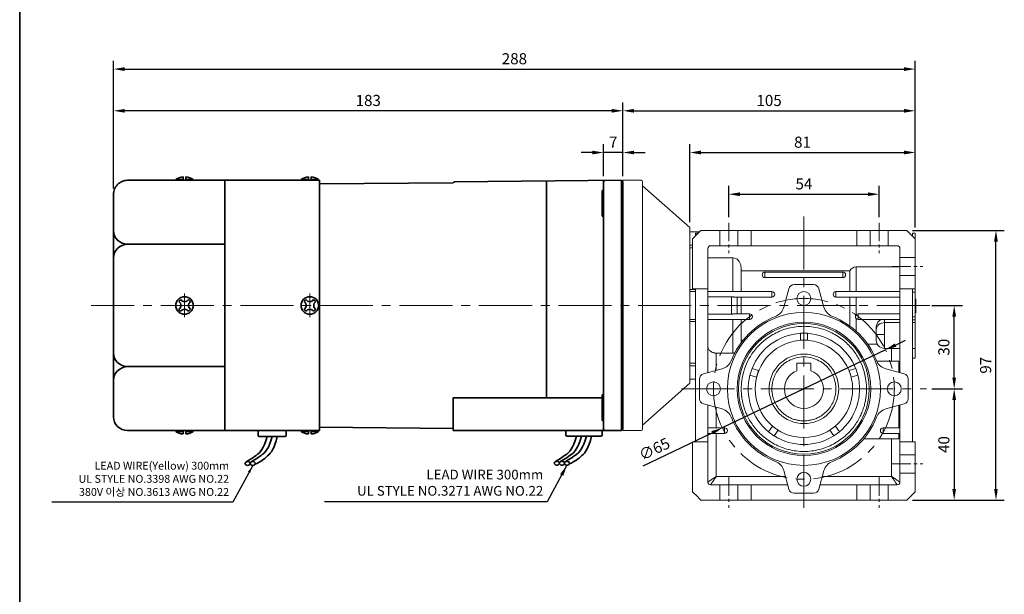
# Model space of a CAD drawing. Units: millimetres. Extents: x 808 to 1794, y -1898 to 432.
# Drawn here: x 808 to 1162, y -952 to -745 of the extents above; entities that cross this region are included whole.
import ezdxf

# ---------------------------------------------------------------- set-up
doc = ezdxf.new("R2010")
doc.units = ezdxf.units.MM
doc.linetypes.add('CENTER2', pattern=[28.575, 19.05, -3.175, 3.175, -3.175])
for name, color, linetype, lineweight in [('DKM2_OUTLINE', 3, 'Continuous', 35), ('DKM3_CENTER', 1, 'CENTER2', 18), ('DKM5_DIM_LINE', 1, 'Continuous', 18), ('DKM7_TEXT', 2, 'Continuous', 18)]:
    doc.layers.add(name, color=color, linetype=linetype, lineweight=lineweight)
doc.styles.get("Standard").update_dxf_attribs({"font": 'romans.shx', "bigfont": 'whgtxt.shx'})
doc.dimstyles.new('DKM-A2', dxfattribs={"dimtxt": 4, "dimasz": 4, "dimexe": 3, "dimexo": 2, "dimgap": 1.2, "dimtad": 1, "dimdsep": 46, "dimtxsty": 'Standard', "dimcen": 0, "dimclrd": 1, "dimclre": 1, "dimclrt": 2, "dimazin": 2, "dimtfac": 1, "dimtmove": 0, "dimatfit": 3, "dimfxl": 1.25, "dimarcsym": 0})
doc.dimstyles.new('DKM-A3', dxfattribs={"dimtxt": 2.83, "dimasz": 2.83, "dimexe": 2.12, "dimexo": 1.42, "dimgap": 1.2, "dimtad": 1, "dimdsep": 46, "dimtxsty": 'Standard', "dimcen": 0, "dimclrd": 1, "dimclre": 1, "dimclrt": 2, "dimazin": 2, "dimtfac": 1, "dimtmove": 0, "dimatfit": 3, "dimfxl": 1.25, "dimarcsym": 0})

# ---------------------------------------------------------------- blocks, each defined once
blk = doc.blocks.new('*D224')
at = {"layer": 'Defpoints', "color": 0, "transparency": 16777216}
for p in [(1017.85, -793.26), (1017.85, -803.81), (1024.85, -803.81)]:
    blk.add_point(p, dxfattribs=at)
at = {"layer": 'DKM5_DIM_LINE', "color": 1, "lineweight": -2, "transparency": 16777216}
for p, q in [((1017.85, -801.81), (1017.85, -790.26)), ((1024.85, -801.81), (1024.85, -790.26)), ((1013.85, -793.26), (1009.85, -793.26)), ((1024.85, -793.26), (1017.85, -793.26)), ((1028.85, -793.26), (1032.85, -793.26))]:
    blk.add_line(p, q, dxfattribs=at)
at = {"layer": 'DKM5_DIM_LINE', "color": 1, "transparency": 16777216}
for points in [[(1013.85, -792.59), (1013.85, -793.93), (1017.85, -793.26)], [(1028.85, -792.59), (1028.85, -793.93), (1024.85, -793.26)]]:
    blk.add_solid(points, dxfattribs=at)
at = {"layer": 'DKM5_DIM_LINE', "color": 2, "transparency": 16777216, "insert": (1021.35, -790.06), "char_height": 4, "attachment_point": 5}
blk.add_mtext('7', dxfattribs=at)
blk = doc.blocks.new('*D225')
at = {"layer": 'Defpoints', "color": 0, "transparency": 16777216}
for p in [(841.85, -778.26), (1024.85, -803.81), (841.85, -808.26)]:
    blk.add_point(p, dxfattribs=at)
at = {"layer": 'DKM5_DIM_LINE', "color": 1, "lineweight": -2, "transparency": 16777216}
for p, q in [((841.85, -806.26), (841.85, -775.26)), ((1024.85, -801.81), (1024.85, -775.26)), ((1020.85, -778.26), (845.85, -778.26))]:
    blk.add_line(p, q, dxfattribs=at)
at = {"layer": 'DKM5_DIM_LINE', "color": 1, "transparency": 16777216}
for points in [[(845.85, -777.59), (845.85, -778.93), (841.85, -778.26)], [(1020.85, -777.59), (1020.85, -778.93), (1024.85, -778.26)]]:
    blk.add_solid(points, dxfattribs=at)
at = {"layer": 'DKM5_DIM_LINE', "color": 2, "transparency": 16777216, "insert": (933.35, -775.06), "char_height": 4, "attachment_point": 5}
blk.add_mtext('183', dxfattribs=at)
blk = doc.blocks.new('*D223')
at = {"layer": 'Defpoints', "color": 0, "transparency": 16777216}
for p in [(1129.85, -763.26), (841.85, -808.26), (1129.85, -822.26)]:
    blk.add_point(p, dxfattribs=at)
at = {"layer": 'DKM5_DIM_LINE', "color": 1, "lineweight": -2, "transparency": 16777216}
for p, q in [((841.85, -806.26), (841.85, -760.26)), ((1129.85, -820.26), (1129.85, -760.26)), ((845.85, -763.26), (1125.85, -763.26))]:
    blk.add_line(p, q, dxfattribs=at)
at = {"layer": 'DKM5_DIM_LINE', "color": 1, "transparency": 16777216}
for points in [[(845.85, -762.59), (845.85, -763.93), (841.85, -763.26)], [(1125.85, -762.59), (1125.85, -763.93), (1129.85, -763.26)]]:
    blk.add_solid(points, dxfattribs=at)
at = {"layer": 'DKM5_DIM_LINE', "color": 2, "transparency": 16777216, "insert": (985.85, -760.06), "char_height": 4, "attachment_point": 5}
blk.add_mtext('288', dxfattribs=at)
blk = doc.blocks.new('ARHAE 5JAE5J')
at = {"layer": 'DKM2_OUTLINE', "linetype": 'Continuous', "lineweight": 15}
for p, q in [((1041.37, 654.97), (1041.37, 564.97)), ((1041.37, 654.97), (1047.87, 654.97)), ((1048.37, 654.47), (1048.37, 565.47)), ((1065.37, 637.97), (1048.37, 652.97)), ((1065.37, 609.97), (1065.37, 637.97)), ((1069.37, 636.97), (1066.37, 633.97)), ((1076.12, 636.97), (1069.37, 636.97)), ((1076.12, 631.47), (1076.12, 636.97)), ((1082.62, 636.97), (1076.12, 636.97)), ((1082.62, 631.47), (1082.62, 636.97)), ((1087.37, 636.97), (1082.62, 636.97)), ((1087.37, 631.47), (1087.37, 636.97)), ((1125.37, 636.97), (1087.37, 636.97)), ((1125.37, 636.97), (1125.37, 631.47)), ((1130.12, 636.97), (1125.37, 636.97)), ((1130.12, 636.97), (1130.12, 631.47)), ((1136.62, 636.97), (1130.12, 636.97)), ((1143.37, 636.97), (1136.62, 636.97)), ((1136.62, 636.97), (1136.62, 631.47)), ((1146.37, 633.97), (1143.37, 636.97)), ((1068.87, 636.47), (1065.37, 636.47)), ((1066.37, 633.97), (1066.37, 615.97)), ((1067.37, 635.97), (1068.37, 635.97)), ((1067.37, 634.97), (1067.37, 635.97)), ((1146.37, 635.97), (1145.37, 635.97)), ((1145.37, 634.97), (1145.37, 635.97)), ((1146.37, 633.97), (1146.37, 635.97)), ((1146.37, 627.22), (1146.37, 633.97)), ((1066.37, 631.62), (1065.37, 631.62)), ((1065.37, 630.69), (1066.37, 630.69)), ((1071.87, 615.97), (1071.87, 630.47)), ((1076.12, 631.47), (1072.87, 631.47)), ((1082.62, 631.47), (1076.12, 631.47)), ((1087.37, 631.47), (1082.62, 631.47)), ((1125.37, 631.47), (1087.37, 631.47)), ((1130.12, 631.47), (1125.37, 631.47)), ((1136.62, 631.47), (1130.12, 631.47)), ((1136.62, 631.47), (1139.87, 631.47)), ((1140.87, 630.47), (1140.87, 627.22)), ((1080.87, 627.09), (1071.87, 627.09)), ((1080.87, 627.09), (1080.87, 614.97)), ((1140.87, 627.22), (1146.37, 627.22)), ((1140.87, 627.22), (1140.87, 620.72)), ((1146.37, 620.72), (1146.37, 627.22)), ((1125.1, 614.97), (1125.1, 623.83)), ((1140.87, 623.83), (1125.1, 623.83)), ((1122.87, 622.42), (1083.87, 622.42)), ((1092.37, 620.97), (1092.37, 621.97)), ((1092.37, 621.97), (1120.37, 621.97)), ((1092.37, 619.97), (1092.37, 620.97)), ((1120.37, 619.97), (1092.37, 619.97)), ((1120.37, 621.97), (1120.37, 620.97)), ((1120.37, 619.97), (1120.37, 620.97)), ((1122.87, 622.42), (1122.87, 614.97)), ((1140.87, 620.72), (1146.37, 620.72)), ((1140.87, 620.72), (1140.87, 615.97)), ((1146.37, 615.97), (1146.37, 620.72)), ((1067.37, 615.7), (1065.37, 615.7)), ((1066.37, 615.97), (1071.87, 615.97)), ((1067.37, 615.97), (1067.37, 560.97)), ((1071.87, 615.97), (1071.87, 585.79)), ((1100.96, 616), (1099.15, 609.37)), ((1109.84, 617.47), (1102.89, 617.47)), ((1113.59, 609.37), (1111.77, 616)), ((1140.87, 615.97), (1146.37, 615.97)), ((1140.87, 585.79), (1140.87, 615.97)), ((1145.37, 560.97), (1145.37, 615.97)), ((1146.37, 614.72), (1146.37, 615.97)), ((1065.37, 614.97), (1067.37, 614.97)), ((1071.87, 614.97), (1094.87, 614.97)), ((1071.87, 613.06), (1080.37, 613.06)), ((1080.37, 613.06), (1080.37, 609.97)), ((1094.87, 612.97), (1081.55, 612.97)), ((1094.87, 614.97), (1094.87, 613.97)), ((1094.87, 613.97), (1094.87, 612.97)), ((1117.87, 613.97), (1117.87, 614.97)), ((1117.87, 614.97), (1140.87, 614.97)), ((1117.87, 612.97), (1117.87, 613.97)), ((1140.87, 612.97), (1117.87, 612.97)), ((1122.87, 612.97), (1122.87, 609.97)), ((1125.1, 609.97), (1125.1, 612.97)), ((1145.37, 614.72), (1146.37, 614.72)), ((1146.37, 605.84), (1146.37, 614.72)), ((1146.37, 612.26), (1146.57, 612.26)), ((1146.57, 612.26), (1146.57, 607.26)), ((1065.37, 581.97), (1065.37, 609.97)), ((1080.37, 609.97), (1080.37, 606.87)), ((1122.87, 609.97), (1122.87, 602.59)), ((1125.1, 606.61), (1125.1, 609.97)), ((1067.37, 604.97), (1065.37, 604.97)), ((1080.37, 606.87), (1071.87, 606.87)), ((1086.87, 604.97), (1071.87, 604.97)), ((1080.87, 604.97), (1080.87, 592.84)), ((1081.55, 606.97), (1086.87, 606.97)), ((1086.87, 606.97), (1086.87, 605.97)), ((1086.87, 605.97), (1086.87, 604.97)), ((1125.1, 600.78), (1125.1, 605.32)), ((1125.87, 605.97), (1125.87, 606.97)), ((1125.87, 606.97), (1140.87, 606.97)), ((1125.87, 604.97), (1125.87, 605.97)), ((1140.87, 604.97), (1125.87, 604.97)), ((1135.37, 604.97), (1135.37, 603.8)), ((1146.37, 605.84), (1145.37, 605.84)), ((1146.57, 607.26), (1146.37, 607.26)), ((1146.37, 604.76), (1146.37, 605.84)), ((1065.37, 604.24), (1067.37, 604.24)), ((1132.37, 601.2), (1132.37, 602.25)), ((1135.37, 599.47), (1135.37, 603.8)), ((1135.37, 603.8), (1140.87, 603.8)), ((1146.37, 604.76), (1145.37, 604.76)), ((1145.37, 603.8), (1146.37, 603.8)), ((1146.37, 603.8), (1146.37, 604.76)), ((1146.37, 594.47), (1146.37, 603.8)), ((1067.37, 599.91), (1067.37, 562.47)), ((1105.12, 599.97), (1107.62, 599.97)), ((1105.12, 599.93), (1105.12, 599.97)), ((1105.12, 597.47), (1105.12, 599.93)), ((1107.62, 599.97), (1107.62, 599.93)), ((1107.62, 599.93), (1107.62, 597.47)), ((1132.37, 599.47), (1135.37, 599.47)), ((1135.37, 594.47), (1135.37, 599.47)), ((1084.55, 597.52), (1083.87, 597.52)), ((1106.37, 597.47), (1105.12, 597.47)), ((1107.62, 597.47), (1106.37, 597.47)), ((1129.25, 596.11), (1132.73, 596.11)), ((1135.37, 594.47), (1140.87, 594.47)), ((1137.87, 594.47), (1137.87, 589.97)), ((1145.37, 594.47), (1146.37, 594.47)), ((1146.37, 590.97), (1146.37, 594.47)), ((1080.87, 592.84), (1074.87, 592.84)), ((1074.87, 586.61), (1074.87, 592.84)), ((1145.37, 590.97), (1146.37, 590.97)), ((1067.37, 589.25), (1065.37, 589.25)), ((1065.37, 588.31), (1067.37, 588.31)), ((1076.97, 587.19), (1070.34, 585.37)), ((1086.96, 584.96), (1087.73, 587.34)), ((1087.73, 587.34), (1087.77, 587.33)), ((1087.77, 587.33), (1090.11, 586.57)), ((1103.87, 589.27), (1108.87, 589.27)), ((1103.87, 586.51), (1103.87, 589.27)), ((1108.87, 589.27), (1108.87, 586.51)), ((1122.62, 586.57), (1124.97, 587.33)), ((1124.97, 587.33), (1125, 587.34)), ((1125, 587.34), (1125.78, 584.96)), ((1132.53, 589.97), (1140.47, 589.97)), ((1135.77, 587.19), (1142.4, 585.37)), ((1140.47, 589.97), (1140.47, 585.9)), ((1087, 584.95), (1086.96, 584.96)), ((1089.34, 584.19), (1087, 584.95)), ((1089.72, 585.38), (1089.34, 584.19)), ((1090.11, 586.57), (1089.72, 585.38)), ((1123.01, 585.38), (1122.62, 586.57)), ((1123.4, 584.19), (1123.01, 585.38)), ((1125.74, 584.95), (1123.4, 584.19)), ((1125.78, 584.96), (1125.74, 584.95)), ((1048.37, 566.97), (1065.37, 581.97)), ((1065.37, 583.47), (1067.37, 583.47)), ((1068.87, 583.44), (1068.87, 576.49)), ((1143.87, 583.44), (1143.87, 576.49)), ((1070.34, 574.57), (1076.97, 572.75)), ((1071.87, 574.15), (1071.87, 560.97)), ((1074.87, 565.97), (1074.87, 573.32)), ((1135.77, 572.75), (1142.4, 574.57)), ((1140.47, 574.04), (1140.47, 565.97)), ((1140.87, 560.97), (1140.87, 574.15)), ((1071.87, 565.97), (1077.87, 565.97)), ((1077.87, 565.97), (1077.87, 564.97)), ((1093.62, 564.56), (1095.07, 566.55)), ((1095.07, 566.55), (1096.08, 565.81)), ((1116.65, 565.81), (1117.67, 566.55)), ((1117.67, 566.55), (1119.11, 564.56)), ((1134.87, 564.97), (1134.87, 565.97)), ((1134.87, 565.97), (1140.87, 565.97)), ((1047.87, 564.97), (1041.37, 564.97)), ((1077.87, 563.97), (1071.87, 563.97)), ((1074.87, 548.47), (1074.87, 563.97)), ((1077.87, 564.97), (1077.87, 563.97)), ((1093.6, 564.52), (1093.62, 564.56)), ((1095.62, 563.05), (1093.6, 564.52)), ((1095.65, 563.09), (1095.62, 563.05)), ((1097.09, 565.08), (1095.65, 563.09)), ((1096.08, 565.81), (1097.09, 565.08)), ((1115.64, 565.08), (1116.65, 565.81)), ((1117.09, 563.09), (1115.64, 565.08)), ((1117.11, 563.05), (1117.09, 563.09)), ((1119.13, 564.52), (1117.11, 563.05)), ((1119.11, 564.56), (1119.13, 564.52)), ((1134.87, 563.97), (1134.87, 564.97)), ((1140.87, 563.97), (1134.87, 563.97)), ((1140.47, 563.97), (1140.47, 561.97)), ((1071.87, 560.97), (1066.37, 560.97)), ((1066.37, 560.97), (1066.37, 542.97)), ((1071.87, 546.47), (1071.87, 560.97)), ((1127.82, 561.97), (1140.47, 561.97)), ((1137.87, 561.97), (1137.87, 548.47)), ((1146.37, 560.97), (1140.87, 560.97)), ((1140.87, 556.22), (1140.87, 560.97)), ((1146.37, 556.22), (1146.37, 560.97)), ((1140.87, 556.22), (1146.37, 556.22)), ((1140.87, 549.72), (1140.87, 556.22)), ((1146.37, 549.72), (1146.37, 556.22)), ((1099.72, 548.47), (1074.87, 548.47)), ((1099.15, 550.57), (1100.96, 543.94)), ((1111.77, 543.94), (1113.59, 550.57)), ((1137.87, 548.47), (1113.01, 548.47)), ((1140.87, 546.47), (1140.87, 549.72)), ((1140.87, 549.72), (1146.37, 549.72)), ((1146.37, 542.97), (1146.37, 549.72)), ((1076.12, 545.47), (1072.87, 545.47)), ((1076.12, 539.97), (1076.12, 545.47)), ((1082.62, 545.47), (1082.62, 539.97)), ((1082.62, 545.47), (1087.37, 545.47)), ((1087.37, 539.97), (1087.37, 545.47)), ((1087.37, 545.47), (1100.55, 545.47)), ((1112.19, 545.47), (1125.37, 545.47)), ((1125.37, 545.47), (1125.37, 539.97)), ((1125.37, 545.47), (1130.12, 545.47)), ((1130.12, 545.47), (1130.12, 539.97)), ((1139.87, 545.47), (1136.62, 545.47)), ((1136.62, 545.47), (1136.62, 539.97)), ((1102.89, 542.47), (1109.84, 542.47)), ((1143.37, 539.97), (1146.37, 542.97)), ((1069.37, 539.97), (1076.12, 539.97)), ((1082.62, 539.97), (1087.37, 539.97)), ((1087.37, 539.97), (1125.37, 539.97)), ((1125.37, 539.97), (1130.12, 539.97)), ((1136.62, 539.97), (1143.37, 539.97))]:
    blk.add_line(p, q, dxfattribs=at)
at = {"layer": 'DKM2_OUTLINE', "linetype": 'Continuous', "lineweight": 15, "flags": 128}
blk.add_lwpolyline([(1083.87, 623.13), (1083.66, 624.63), (1083.11, 625.82), (1082.38, 626.58), (1081.6, 626.98), (1080.87, 627.09)], dxfattribs=at)
at = {"layer": 'DKM2_OUTLINE', "linetype": 'Continuous', "lineweight": 15}
for centre, radius in [((1106.37, 612.47), 2.5), ((1106.37, 579.97), 27.5), ((1106.37, 579.97), 24), ((1106.37, 579.97), 23.5), ((1106.37, 579.97), 17.5), ((1106.37, 579.97), 12.5), ((1073.87, 579.97), 2.5), ((1138.87, 579.97), 2.5), ((1106.37, 547.47), 2.5)]:
    blk.add_circle(centre, radius, dxfattribs=at)
for centre, radius, start, end in [((1047.87, 654.47), 0.5, 360, 90), ((1072.87, 630.47), 1, 90, 180), ((1139.87, 630.47), 1, 360, 90), ((1125.22, 621.16), 2.67, 92.4709, 151.8695), ((1092.37, 620.97), 1, 90, 270), ((1120.37, 620.97), 1, 270, 90), ((1102.89, 615.47), 2, 90, 164.6658), ((1109.84, 615.47), 2, 15.3342, 90), ((1094.87, 613.97), 1, 270, 90), ((1117.87, 613.97), 1, 90, 270), ((1094.33, 610.69), 5, 291.403, 344.6658), ((1118.41, 610.69), 5, 195.3342, 248.597), ((1106.37, 579.97), 28, 111.403, 158.597), ((1086.87, 605.97), 1, 270, 90), ((1106.37, 579.97), 28, 21.403, 68.597), ((1125.87, 605.97), 1, 90, 270), ((1135.32, 602.17), 2.95, 108.4163, 178.3186), ((1135.18, 600.98), 2.82, 86.1887, 175.5981), ((1106.37, 579.97), 20, 93.5833, 158.4167), ((1106.37, 579.97), 20, 21.5833, 86.4167), ((1135.51, 597.64), 3.18, 171.9236, 267.3604), ((1075.64, 592.01), 5, 285.3342, 338.597), ((1137.09, 592.01), 5, 201.403, 254.6658), ((1070.87, 583.44), 2, 105.3342, 180), ((1106.37, 579.97), 20, 165.5833, 230.4167), ((1106.37, 579.97), 7, 110.9248, 69.0752), ((1106.37, 579.97), 20, 309.5833, 14.4167), ((1141.87, 583.44), 2, 0, 74.6658), ((1070.87, 576.49), 2, 180, 254.6658), ((1141.87, 576.49), 2, 285.3342, 0), ((1075.64, 567.93), 5, 21.403, 74.6658), ((1106.37, 579.97), 28, 201.403, 248.597), ((1106.37, 579.97), 28, 291.403, 338.597), ((1137.09, 567.93), 5, 105.3342, 158.597), ((1077.87, 564.97), 1, 270, 90), ((1134.87, 564.97), 1, 90, 270), ((1047.87, 565.47), 0.5, 270, 360), ((1106.37, 579.97), 20, 237.5833, 302.4167), ((1094.33, 549.25), 5, 15.3342, 68.597), ((1118.41, 549.25), 5, 111.403, 164.6658), ((1139.87, 546.47), 1, 270, 0), ((1102.89, 544.47), 2, 195.3342, 270), ((1109.84, 544.47), 2, 270, 344.6658)]:
    blk.add_arc(centre, radius, start, end, dxfattribs=at)
for points, knots in [([(1083.87, 614.97), (1083.87, 616.48), (1083.87, 617.97), (1083.87, 620.74), (1083.87, 622.02), (1083.87, 623.13)], [0, 0, 0, 0, 0.5, 0.5, 1, 1, 1, 1]), ([(1081.55, 612.97), (1081.53, 612.97), (1081.48, 612.97), (1081.39, 612.98), (1081.29, 612.99), (1081.16, 613.01), (1081, 613.03), (1080.81, 613.05), (1080.6, 613.06), (1080.45, 613.06), (1080.37, 613.06)], [0, 0, 0, 0, 0.078935, 0.162699, 0.251532, 0.370308, 0.501426, 0.649124, 0.816297, 1, 1, 1, 1]), ([(1082.37, 609.97), (1082.37, 610.32), (1082.37, 610.7), (1082.37, 611.44), (1082.37, 611.8), (1082.37, 612.38), (1082.37, 612.61), (1082.37, 612.9), (1082.37, 612.97), (1082.37, 612.97)], [0, 0, 0, 0, 0.25, 0.25, 0.5, 0.5, 0.75, 0.75, 1, 1, 1, 1]), ([(1083.87, 606.97), (1083.87, 607.96), (1083.87, 608.96), (1083.87, 610.98), (1083.87, 611.98), (1083.87, 612.97)], [0, 0, 0, 0, 0.5, 0.5, 1, 1, 1, 1]), ([(1080.37, 609.97), (1080.6, 609.97), (1080.86, 609.97), (1081.35, 609.97), (1081.59, 609.97), (1081.98, 609.97), (1082.13, 609.97), (1082.32, 609.97), (1082.37, 609.97), (1082.37, 609.97)], [0, 0, 0, 0, 0.25, 0.25, 0.5, 0.5, 0.75, 0.75, 1, 1, 1, 1]), ([(1082.37, 606.97), (1082.37, 606.97), (1082.37, 607.03), (1082.37, 607.33), (1082.37, 607.56), (1082.37, 608.14), (1082.37, 608.5), (1082.37, 609.24), (1082.37, 609.62), (1082.37, 609.97)], [0, 0, 0, 0, 0.25, 0.25, 0.5, 0.5, 0.75, 0.75, 1, 1, 1, 1]), ([(1122.87, 609.97), (1123.14, 609.97), (1123.49, 609.97), (1124.27, 609.97), (1124.7, 609.97), (1125.1, 609.97)], [0, 0, 0, 0, 0.5, 0.5, 1, 1, 1, 1]), ([(1080.37, 606.87), (1080.42, 606.87), (1080.51, 606.88), (1080.65, 606.88), (1080.78, 606.89), (1080.89, 606.9), (1081.02, 606.92), (1081.16, 606.93), (1081.3, 606.95), (1081.44, 606.97), (1081.52, 606.97), (1081.55, 606.97)], [0, 0, 0, 0, 0.112422, 0.219343, 0.320014, 0.413794, 0.500153, 0.631538, 0.750539, 0.880752, 1, 1, 1, 1]), ([(1083.87, 596.81), (1083.87, 597.92), (1083.87, 599.2), (1083.87, 601.97), (1083.87, 603.46), (1083.87, 604.97)], [0, 0, 0, 0, 0.5, 0.5, 1, 1, 1, 1]), ([(1083.87, 579.97), (1083.87, 580.91), (1083.93, 581.9), (1084.21, 584.01), (1084.43, 585.12), (1085.1, 587.42), (1085.55, 588.62), (1086.73, 591.04), (1087.47, 592.27), (1089.27, 594.67), (1090.33, 595.84), (1092.81, 598), (1094.22, 598.99), (1097.34, 600.65), (1099.04, 601.32), (1102.62, 602.23), (1104.49, 602.47), (1108.24, 602.47), (1110.12, 602.23), (1113.7, 601.32), (1115.4, 600.65), (1118.51, 598.99), (1119.92, 598), (1122.4, 595.84), (1123.47, 594.67), (1125.27, 592.27), (1126, 591.04), (1127.18, 588.62), (1127.63, 587.42), (1128.3, 585.12), (1128.53, 584.01), (1128.81, 581.9), (1128.87, 580.91), (1128.87, 579.97)], [0, 0, 0, 0, 0.0625, 0.0625, 0.125, 0.125, 0.1875, 0.1875, 0.25, 0.25, 0.3125, 0.3125, 0.375, 0.375, 0.4375, 0.4375, 0.5, 0.5, 0.5625, 0.5625, 0.625, 0.625, 0.6875, 0.6875, 0.75, 0.75, 0.8125, 0.8125, 0.875, 0.875, 0.9375, 0.9375, 1, 1, 1, 1]), ([(1132.37, 601.2), (1132.37, 601.12), (1132.37, 601.01), (1132.37, 600.77), (1132.37, 600.62), (1132.37, 600.31), (1132.37, 600.15), (1132.37, 599.81), (1132.37, 599.64), (1132.37, 599.47)], [0, 0, 0, 0, 0.25, 0.25, 0.5, 0.5, 0.75, 0.75, 1, 1, 1, 1]), ([(1132.37, 599.47), (1132.37, 599.32), (1132.37, 598.99), (1132.37, 598.52), (1132.37, 598.2), (1132.37, 598.09), (1132.37, 598.09)], [0, 0, 0, 0, 0.302337, 0.637749, 0.999506, 1, 1, 1, 1]), ([(1132.37, 598.09), (1132.37, 597.96), (1132.37, 597.71), (1132.37, 597.5), (1132.37, 597.45), (1132.37, 597.53), (1132.37, 597.67), (1132.37, 597.74)], [0, 0, 0, 0, 0.214623, 0.429529, 0.636003, 0.827441, 1, 1, 1, 1]), ([(1074.87, 592.84), (1074.82, 592.85), (1074.71, 592.85), (1074.56, 592.86), (1074.41, 592.87), (1074.26, 592.89), (1074.11, 592.92), (1073.96, 592.95), (1073.81, 592.99), (1073.67, 593.04), (1073.38, 593.14), (1072.97, 593.35), (1072.55, 593.71), (1072.23, 594.13), (1072.04, 594.54), (1071.93, 594.91), (1071.88, 595.25), (1071.87, 595.49), (1071.87, 595.61)], [0, 0, 0, 0, 0.0273628, 0.054761, 0.0822356, 0.1098278, 0.1375779, 0.1655256, 0.1937098, 0.2221686, 0.2509386, 0.3719106, 0.5013859, 0.6210932, 0.751279, 0.8286155, 0.9114972, 1, 1, 1, 1]), ([(1080.87, 592.84), (1080.91, 592.85), (1081.01, 592.85), (1081.14, 592.86), (1081.28, 592.88), (1081.42, 592.91), (1081.51, 592.93), (1081.56, 592.95)], [0, 0, 0, 0, 0.198292, 0.397474, 0.597514, 0.798371, 1, 1, 1, 1]), ([(1094.87, 579.97), (1094.87, 580.45), (1094.9, 580.96), (1095.04, 582.03), (1095.16, 582.6), (1095.5, 583.78), (1095.73, 584.39), (1096.33, 585.63), (1096.71, 586.26), (1097.63, 587.48), (1098.17, 588.08), (1099.44, 589.19), (1100.16, 589.69), (1101.75, 590.54), (1102.62, 590.88), (1104.45, 591.35), (1105.41, 591.47), (1107.33, 591.47), (1108.28, 591.35), (1110.11, 590.88), (1110.98, 590.54), (1112.58, 589.69), (1113.3, 589.19), (1114.56, 588.08), (1115.11, 587.48), (1116.03, 586.26), (1116.4, 585.63), (1117.01, 584.39), (1117.24, 583.78), (1117.58, 582.6), (1117.69, 582.03), (1117.84, 580.96), (1117.87, 580.45), (1117.87, 579.97)], [0, 0, 0, 0, 0.0625, 0.0625, 0.125, 0.125, 0.1875, 0.1875, 0.25, 0.25, 0.3125, 0.3125, 0.375, 0.375, 0.4375, 0.4375, 0.5, 0.5, 0.5625, 0.5625, 0.625, 0.625, 0.6875, 0.6875, 0.75, 0.75, 0.8125, 0.8125, 0.875, 0.875, 0.9375, 0.9375, 1, 1, 1, 1]), ([(1083.87, 579.97), (1083.87, 579.83), (1083.87, 579.54), (1083.88, 579.11), (1083.9, 578.69), (1083.93, 578.26), (1083.97, 577.83), (1084.01, 577.41), (1084.12, 576.56), (1084.33, 575.31), (1084.76, 573.59), (1085.35, 571.85), (1086.14, 570.05), (1087.13, 568.24), (1088.36, 566.42), (1089.84, 564.64), (1091.57, 562.96), (1093.55, 561.42), (1095.78, 560.06), (1098.22, 558.94), (1100.83, 558.1), (1103.57, 557.59), (1106.37, 557.41), (1109.17, 557.59), (1111.91, 558.1), (1114.52, 558.94), (1116.96, 560.06), (1119.18, 561.42), (1121.17, 562.96), (1122.9, 564.64), (1124.38, 566.42), (1125.61, 568.24), (1126.59, 570.05), (1127.38, 571.85), (1127.97, 573.59), (1128.4, 575.31), (1128.64, 576.67), (1128.76, 577.73), (1128.82, 578.47), (1128.86, 579.22), (1128.87, 579.72), (1128.87, 579.97)], [0, 0, 0, 0, 0.006063, 0.01212, 0.018174, 0.024226, 0.030279, 0.036335, 0.042397, 0.066376, 0.090362, 0.117387, 0.14442, 0.17384, 0.204872, 0.23749, 0.271637, 0.307212, 0.344072, 0.382028, 0.42085, 0.460272, 0.500001, 0.539729, 0.579151, 0.617973, 0.65593, 0.692789, 0.728364, 0.762511, 0.79513, 0.826161, 0.855581, 0.882607, 0.909639, 0.933618, 0.957605, 0.968205, 0.978797, 0.989391, 1, 1, 1, 1]), ([(1094.87, 579.97), (1094.87, 579.87), (1094.87, 579.66), (1094.88, 579.36), (1094.9, 579.05), (1094.93, 578.75), (1094.99, 578.26), (1095.11, 577.59), (1095.33, 576.71), (1095.63, 575.82), (1096.18, 574.56), (1097.15, 572.96), (1098.49, 571.52), (1099.82, 570.49), (1100.96, 569.79), (1102.2, 569.22), (1103.54, 568.79), (1104.94, 568.53), (1106.37, 568.44), (1107.8, 568.53), (1109.2, 568.79), (1110.53, 569.22), (1111.78, 569.79), (1112.92, 570.49), (1114.24, 571.52), (1115.58, 572.96), (1116.56, 574.56), (1117.11, 575.82), (1117.41, 576.71), (1117.63, 577.59), (1117.76, 578.32), (1117.83, 578.95), (1117.86, 579.46), (1117.87, 579.8), (1117.87, 579.97)], [0, 0, 0, 0, 0.00849, 0.01697, 0.025446, 0.033924, 0.04241, 0.066393, 0.090391, 0.117421, 0.144466, 0.204869, 0.271564, 0.30715, 0.344022, 0.38199, 0.420825, 0.46026, 0.500001, 0.539743, 0.579177, 0.618012, 0.65598, 0.692852, 0.728438, 0.795133, 0.855536, 0.882567, 0.909612, 0.933595, 0.957593, 0.971724, 0.98585, 1, 1, 1, 1]), ([(1071.87, 546.47), (1071.87, 546.47), (1071.87, 546.47), (1071.88, 546.48), (1071.9, 546.49), (1071.92, 546.51), (1071.96, 546.53), (1072, 546.55), (1072.04, 546.59), (1072.15, 546.66), (1072.36, 546.8), (1072.73, 547.04), (1073.19, 547.35), (1073.62, 547.63), (1073.99, 547.89), (1074.26, 548.06), (1074.56, 548.26), (1074.75, 548.39), (1074.87, 548.47)], [0, 0, 0, 0, 0.028029, 0.056181, 0.084484, 0.112967, 0.14166, 0.170589, 0.199781, 0.229264, 0.345319, 0.470878, 0.591941, 0.729592, 0.792887, 0.864012, 0.920617, 1, 1, 1, 1]), ([(1074.87, 548.47), (1074.83, 548.41), (1074.75, 548.29), (1074.64, 548.13), (1074.56, 548), (1074.43, 547.82), (1074.28, 547.59), (1074.03, 547.22), (1073.75, 546.79), (1073.44, 546.33), (1073.2, 545.96), (1073.04, 545.73), (1072.95, 545.59), (1072.9, 545.52), (1072.87, 545.48), (1072.87, 545.47), (1072.87, 545.47)], [0, 0, 0, 0, 0.042551, 0.079406, 0.110565, 0.136027, 0.20715, 0.270456, 0.408109, 0.529187, 0.654748, 0.770816, 0.82947, 0.887071, 0.943837, 1, 1, 1, 1]), ([(1137.87, 548.47), (1137.93, 548.43), (1138.04, 548.35), (1138.2, 548.25), (1138.34, 548.16), (1138.52, 548.04), (1138.74, 547.89), (1139.12, 547.63), (1139.55, 547.35), (1140, 547.04), (1140.37, 546.8), (1140.61, 546.64), (1140.74, 546.55), (1140.81, 546.5), (1140.86, 546.47), (1140.86, 546.47), (1140.87, 546.47)], [0, 0, 0, 0, 0.042551, 0.079406, 0.110565, 0.136027, 0.20715, 0.270456, 0.408109, 0.529187, 0.654748, 0.770816, 0.82947, 0.887071, 0.943837, 1, 1, 1, 1]), ([(1139.87, 545.47), (1139.87, 545.47), (1139.87, 545.47), (1139.86, 545.48), (1139.85, 545.5), (1139.83, 545.53), (1139.81, 545.56), (1139.78, 545.6), (1139.75, 545.64), (1139.68, 545.75), (1139.54, 545.96), (1139.29, 546.33), (1138.99, 546.79), (1138.7, 547.22), (1138.45, 547.59), (1138.27, 547.86), (1138.07, 548.16), (1137.94, 548.35), (1137.87, 548.47)], [0, 0, 0, 0, 0.02803, 0.056181, 0.084484, 0.112968, 0.14166, 0.170589, 0.199782, 0.229264, 0.345318, 0.470878, 0.59194, 0.729592, 0.792887, 0.864012, 0.920617, 1, 1, 1, 1]), ([(1071.87, 546.47), (1071.87, 546.21), (1071.98, 545.95), (1072.35, 545.58), (1072.61, 545.47), (1072.87, 545.47)], [0, 0, 0, 0, 0.5, 0.5, 1, 1, 1, 1]), ([(1076.12, 545.47), (1076.12, 545.47), (1076.12, 545.47), (1076.13, 545.47), (1076.15, 545.47), (1076.19, 545.47), (1076.25, 545.47), (1076.4, 545.47), (1076.65, 545.47), (1077.05, 545.47), (1077.55, 545.47), (1078.12, 545.47), (1078.73, 545.47), (1079.37, 545.47), (1080.01, 545.47), (1080.62, 545.47), (1081.18, 545.47), (1081.68, 545.47), (1082.09, 545.47), (1082.34, 545.47), (1082.48, 545.47), (1082.56, 545.47), (1082.61, 545.47), (1082.61, 545.47), (1082.62, 545.47)], [0, 0, 0, 0, 0.015672, 0.031301, 0.046922, 0.062574, 0.093825, 0.12513, 0.18761, 0.25009, 0.312569, 0.375049, 0.437529, 0.500009, 0.562489, 0.624969, 0.687449, 0.749929, 0.812409, 0.874889, 0.90614, 0.937444, 0.968682, 1, 1, 1, 1]), ([(1130.12, 545.47), (1130.12, 545.47), (1130.12, 545.47), (1130.13, 545.47), (1130.15, 545.47), (1130.19, 545.47), (1130.25, 545.47), (1130.4, 545.47), (1130.65, 545.47), (1131.05, 545.47), (1131.55, 545.47), (1132.12, 545.47), (1132.73, 545.47), (1133.37, 545.47), (1134.01, 545.47), (1134.62, 545.47), (1135.18, 545.47), (1135.68, 545.47), (1136.09, 545.47), (1136.34, 545.47), (1136.48, 545.47), (1136.56, 545.47), (1136.61, 545.47), (1136.61, 545.47), (1136.62, 545.47)], [0, 0, 0, 0, 0.015672, 0.031301, 0.046922, 0.062574, 0.093825, 0.12513, 0.18761, 0.25009, 0.312569, 0.375049, 0.437529, 0.500009, 0.562489, 0.624969, 0.687449, 0.749929, 0.812409, 0.874889, 0.90614, 0.937444, 0.968682, 1, 1, 1, 1]), ([(1076.12, 539.97), (1076.12, 539.97), (1076.2, 539.97), (1076.53, 539.97), (1076.77, 539.97), (1077.37, 539.97), (1077.73, 539.97), (1078.52, 539.97), (1078.94, 539.97), (1079.79, 539.97), (1080.22, 539.97), (1081, 539.97), (1081.36, 539.97), (1081.97, 539.97), (1082.21, 539.97), (1082.53, 539.97), (1082.62, 539.97), (1082.62, 539.97)], [0, 0, 0, 0, 0.125, 0.125, 0.25, 0.25, 0.375, 0.375, 0.5, 0.5, 0.625, 0.625, 0.75, 0.75, 0.875, 0.875, 1, 1, 1, 1]), ([(1130.12, 539.97), (1130.12, 539.97), (1130.2, 539.97), (1130.53, 539.97), (1130.77, 539.97), (1131.37, 539.97), (1131.73, 539.97), (1132.52, 539.97), (1132.94, 539.97), (1133.79, 539.97), (1134.22, 539.97), (1135, 539.97), (1135.36, 539.97), (1135.97, 539.97), (1136.21, 539.97), (1136.53, 539.97), (1136.62, 539.97), (1136.62, 539.97)], [0, 0, 0, 0, 0.125, 0.125, 0.25, 0.25, 0.375, 0.375, 0.5, 0.5, 0.625, 0.625, 0.75, 0.75, 0.875, 0.875, 1, 1, 1, 1])]:
    blk.add_open_spline(points, degree=3, knots=knots, dxfattribs=at)
for points in [[(1083.87, 596.63), (1083.87, 596.69), (1083.87, 596.75), (1083.87, 596.81)], [(1066.37, 542.97), (1067.37, 541.97), (1068.37, 540.97), (1069.37, 539.97)]]:
    blk.add_open_spline(points, degree=3, dxfattribs=at)
blk = doc.blocks.new('*D232')
at = {"layer": 'Defpoints', "color": 0, "transparency": 16777216}
for p in [(1129.85, -778.26), (1024.85, -803.26), (1129.85, -822.26)]:
    blk.add_point(p, dxfattribs=at)
at = {"layer": 'DKM5_DIM_LINE', "color": 1, "lineweight": -2, "transparency": 16777216}
for p, q in [((1024.85, -801.26), (1024.85, -775.26)), ((1129.85, -820.26), (1129.85, -775.26)), ((1028.85, -778.26), (1125.85, -778.26))]:
    blk.add_line(p, q, dxfattribs=at)
at = {"layer": 'DKM5_DIM_LINE', "color": 1, "transparency": 16777216}
for points in [[(1028.85, -777.59), (1028.85, -778.93), (1024.85, -778.26)], [(1125.85, -777.59), (1125.85, -778.93), (1129.85, -778.26)]]:
    blk.add_solid(points, dxfattribs=at)
at = {"layer": 'DKM5_DIM_LINE', "color": 2, "transparency": 16777216, "insert": (1077.35, -775.06), "char_height": 4, "attachment_point": 5}
blk.add_mtext('105', dxfattribs=at)
blk = doc.blocks.new('*D233')
at = {"layer": 'Defpoints', "color": 0, "transparency": 16777216}
for p in [(1116.85, -808.26), (1062.85, -818.51), (1116.85, -818.51)]:
    blk.add_point(p, dxfattribs=at)
at = {"layer": 'DKM5_DIM_LINE', "color": 1, "lineweight": -2, "transparency": 16777216}
for p, q in [((1062.85, -816.51), (1062.85, -805.26)), ((1116.85, -816.51), (1116.85, -805.26)), ((1066.85, -808.26), (1112.85, -808.26))]:
    blk.add_line(p, q, dxfattribs=at)
at = {"layer": 'DKM5_DIM_LINE', "color": 1, "transparency": 16777216}
for points in [[(1066.85, -807.59), (1066.85, -808.93), (1062.85, -808.26)], [(1112.85, -807.59), (1112.85, -808.93), (1116.85, -808.26)]]:
    blk.add_solid(points, dxfattribs=at)
at = {"layer": 'DKM5_DIM_LINE', "color": 2, "transparency": 16777216, "insert": (1089.85, -805.06), "char_height": 4, "attachment_point": 5}
blk.add_mtext('54', dxfattribs=at)
blk = doc.blocks.new('*D234')
at = {"layer": 'Defpoints', "color": 0, "transparency": 16777216}
for p in [(1129.85, -793.26), (1048.85, -820.26), (1129.85, -822.26)]:
    blk.add_point(p, dxfattribs=at)
at = {"layer": 'DKM5_DIM_LINE', "color": 1, "lineweight": -2, "transparency": 16777216}
for p, q in [((1048.85, -818.26), (1048.85, -790.26)), ((1129.85, -820.26), (1129.85, -790.26)), ((1052.85, -793.26), (1125.85, -793.26))]:
    blk.add_line(p, q, dxfattribs=at)
at = {"layer": 'DKM5_DIM_LINE', "color": 1, "transparency": 16777216}
for points in [[(1052.85, -792.59), (1052.85, -793.93), (1048.85, -793.26)], [(1125.85, -792.59), (1125.85, -793.93), (1129.85, -793.26)]]:
    blk.add_solid(points, dxfattribs=at)
at = {"layer": 'DKM5_DIM_LINE', "color": 2, "transparency": 16777216, "insert": (1089.35, -790.06), "char_height": 4, "attachment_point": 5}
blk.add_mtext('81', dxfattribs=at)
blk = doc.blocks.new('*D235')
at = {"layer": 'Defpoints', "color": 0, "transparency": 16777216}
for p in [(1133.85, -848.26), (1143.85, -848.26), (1133.85, -878.26)]:
    blk.add_point(p, dxfattribs=at)
at = {"layer": 'DKM5_DIM_LINE', "color": 1, "lineweight": -2, "transparency": 16777216}
for p, q in [((1135.85, -848.26), (1146.85, -848.26)), ((1143.85, -874.26), (1143.85, -852.26)), ((1135.85, -878.26), (1146.85, -878.26))]:
    blk.add_line(p, q, dxfattribs=at)
at = {"layer": 'DKM5_DIM_LINE', "color": 1, "transparency": 16777216}
for points in [[(1143.18, -852.26), (1144.51, -852.26), (1143.85, -848.26)], [(1143.18, -874.26), (1144.51, -874.26), (1143.85, -878.26)]]:
    blk.add_solid(points, dxfattribs=at)
at = {"layer": 'DKM5_DIM_LINE', "color": 2, "transparency": 16777216, "insert": (1140.65, -863.26), "char_height": 4, "attachment_point": 5, "rotation": 90}
blk.add_mtext('30', dxfattribs=at)
blk = doc.blocks.new('*D236')
at = {"layer": 'Defpoints', "color": 0, "transparency": 16777216}
for p in [(1126.85, -821.26), (1158.85, -821.26), (1126.85, -918.26)]:
    blk.add_point(p, dxfattribs=at)
at = {"layer": 'DKM5_DIM_LINE', "color": 1, "lineweight": -2, "transparency": 16777216}
for p, q in [((1128.85, -821.26), (1161.85, -821.26)), ((1158.85, -914.26), (1158.85, -825.26)), ((1128.85, -918.26), (1161.85, -918.26))]:
    blk.add_line(p, q, dxfattribs=at)
at = {"layer": 'DKM5_DIM_LINE', "color": 1, "transparency": 16777216}
for points in [[(1158.18, -825.26), (1159.51, -825.26), (1158.85, -821.26)], [(1158.18, -914.26), (1159.51, -914.26), (1158.85, -918.26)]]:
    blk.add_solid(points, dxfattribs=at)
at = {"layer": 'DKM5_DIM_LINE', "color": 2, "transparency": 16777216, "insert": (1155.65, -869.76), "char_height": 4, "attachment_point": 5, "rotation": 90}
blk.add_mtext('97', dxfattribs=at)
blk = doc.blocks.new('*D230')
at = {"layer": 'Defpoints', "color": 0, "transparency": 16777216}
for p in [(1133.85, -878.26), (1126.85, -918.26), (1143.85, -918.26)]:
    blk.add_point(p, dxfattribs=at)
at = {"layer": 'DKM5_DIM_LINE', "color": 1, "lineweight": -2, "transparency": 16777216}
for p, q in [((1135.85, -878.26), (1146.85, -878.26)), ((1143.85, -882.26), (1143.85, -914.26)), ((1128.85, -918.26), (1146.85, -918.26))]:
    blk.add_line(p, q, dxfattribs=at)
at = {"layer": 'DKM5_DIM_LINE', "color": 1, "transparency": 16777216}
for points in [[(1143.18, -882.26), (1144.51, -882.26), (1143.85, -878.26)], [(1143.18, -914.26), (1144.51, -914.26), (1143.85, -918.26)]]:
    blk.add_solid(points, dxfattribs=at)
at = {"layer": 'DKM5_DIM_LINE', "color": 2, "transparency": 16777216, "insert": (1140.65, -898.26), "char_height": 4, "attachment_point": 5, "rotation": 90}
blk.add_mtext('40', dxfattribs=at)
blk = doc.blocks.new('*D231')
at = {"layer": 'Defpoints', "color": 0, "transparency": 16777216}
for p in [(1119.16, -864.21), (1060.54, -892.3)]:
    blk.add_point(p, dxfattribs=at)
at = {"layer": 'DKM5_DIM_LINE', "color": 1, "lineweight": -2, "transparency": 16777216}
for p, q in [((1122.76, -862.49), (1126.37, -860.76)), ((1119.16, -864.21), (1060.54, -892.3)), ((1032.1, -905.93), (1056.93, -894.03))]:
    blk.add_line(p, q, dxfattribs=at)
at = {"layer": 'DKM5_DIM_LINE', "color": 1, "transparency": 16777216}
for points in [[(1122.48, -861.88), (1123.05, -863.09), (1119.16, -864.21)], [(1056.64, -893.43), (1057.22, -894.63), (1060.54, -892.3)]]:
    blk.add_solid(points, dxfattribs=at)
at = {"layer": 'DKM5_DIM_LINE', "color": 2, "transparency": 16777216, "insert": (1036.35, -900.35), "char_height": 4, "attachment_point": 5, "rotation": 25.6044}
blk.add_mtext('∅65', dxfattribs=at)

msp = doc.modelspace()

# ---------------------------------------------------------------- linework, layer by layer
at = {"layer": 'DKM2_OUTLINE'}
for p, q in [((808.122, 96.467), (808.122, -1898.131)), ((866.848, -802.059), (866.848, -803.259)), ((867.848, -803.259), (867.848, -802.059)), ((911.848, -802.059), (911.848, -803.259)), ((912.848, -803.259), (912.848, -802.059)), ((881.848, -803.259), (846.848, -803.259)), ((864.198, -803.259), (864.198, -802.959)), ((866.848, -802.959), (864.198, -802.959)), ((870.498, -802.959), (867.848, -802.959)), ((870.498, -802.959), (870.498, -803.259)), ((915.848, -803.259), (880.448, -803.259)), ((881.848, -826.464), (881.848, -803.259)), ((909.198, -803.259), (909.198, -802.959)), ((911.848, -802.959), (909.198, -802.959)), ((915.498, -802.959), (912.848, -802.959)), ((915.498, -802.959), (915.498, -803.259)), ((915.848, -848.259), (915.848, -803.259)), ((915.848, -804.491), (963.876, -804.117)), ((964.343, -803.782), (1024.348, -803.259)), ((997.35, -803.494), (997.35, -881.442)), ((1017.848, -803.811), (1017.848, -885.259)), ((1017.848, -811.259), (1017.848, -803.811)), ((1024.348, -803.259), (1024.348, -803.759)), ((1024.617, -803.766), (1024.348, -803.759)), ((1024.348, -803.759), (1024.348, -893.259)), ((1024.848, -803.808), (1024.848, -804.959)), ((1024.848, -891.559), (1024.848, -804.959)), ((841.848, -808.259), (841.848, -888.259)), ((1017.348, -807.239), (1017.348, -815.739)), ((1017.848, -819.296), (1017.848, -811.259)), ((881.848, -826.259), (846.848, -826.259)), ((881.848, -870.053), (881.848, -826.464)), ((915.848, -848.259), (915.848, -893.259)), ((881.848, -893.259), (881.848, -870.053)), ((881.848, -870.259), (846.848, -870.259)), ((963.848, -893.259), (963.848, -881.442)), ((1017.348, -881.442), (963.848, -881.442)), ((1017.348, -889.278), (1017.348, -880.778)), ((1017.848, -885.259), (1017.848, -892.706)), ((881.848, -893.259), (846.848, -893.259)), ((864.198, -893.259), (864.198, -893.559)), ((866.848, -893.559), (864.198, -893.559)), ((866.848, -894.459), (866.848, -893.259)), ((867.848, -893.259), (867.848, -894.459)), ((870.498, -893.559), (867.848, -893.559)), ((870.498, -893.559), (870.498, -893.259)), ((915.848, -893.259), (880.448, -893.259)), ((893.848, -893.259), (893.848, -895.059)), ((893.848, -893.259), (903.848, -893.259)), ((903.848, -895.059), (903.848, -893.259)), ((909.198, -893.259), (909.198, -893.559)), ((911.848, -893.559), (909.198, -893.559)), ((911.848, -894.459), (911.848, -893.259)), ((912.848, -893.259), (912.848, -894.459)), ((915.498, -893.559), (912.848, -893.559)), ((915.498, -893.559), (915.498, -893.259)), ((963.848, -892.461), (915.848, -892.009)), ((1024.348, -893.259), (963.848, -893.259)), ((1004.348, -893.259), (1017.348, -893.259)), ((1004.348, -894.759), (1004.348, -893.259)), ((1017.348, -894.759), (1017.348, -893.259)), ((1024.348, -892.759), (1024.617, -892.752)), ((1024.848, -891.559), (1024.848, -892.709)), ((894.148, -895.359), (903.548, -895.359)), ((901.579, -895.359), (896.116, -895.359)), ((1004.848, -895.259), (1016.848, -895.259)), ((1013.579, -895.259), (1008.116, -895.259))]:
    msp.add_line(p, q, dxfattribs=at)
for points in [[(897.027, -895.359), (896.569, -896.924), (896.102, -898.208), (895.626, -899.251), (895.137, -900.09), (894.634, -900.766), (894.115, -901.317), (893.577, -901.782), (893.021, -902.201), (892.444, -902.606), (891.854, -903.001), (891.261, -903.387), (890.672, -903.761), (890.098, -904.122), (889.547, -904.47), (889.316, -904.617)], [(898.848, -895.359), (898.39, -896.924), (897.923, -898.208), (897.447, -899.251), (896.958, -900.09), (896.455, -900.766), (895.935, -901.317), (895.398, -901.782), (894.842, -902.201), (894.265, -902.606), (893.675, -903.001), (893.082, -903.387), (892.493, -903.761), (891.919, -904.122), (891.368, -904.47), (891.137, -904.617)], [(900.669, -895.359), (900.223, -896.928), (899.792, -898.223), (899.37, -899.282), (898.952, -900.143), (898.531, -900.844), (898.103, -901.423), (897.662, -901.918), (897.202, -902.367), (896.718, -902.802), (896.199, -903.23), (895.637, -903.656), (895.021, -904.079), (894.343, -904.503), (893.591, -904.929), (892.756, -905.359), (892.632, -905.418)], [(1008.116, -895.259), (1007.658, -896.824), (1007.192, -898.108), (1006.715, -899.151), (1006.226, -899.99), (1005.723, -900.666), (1005.204, -901.217), (1004.667, -901.682), (1004.11, -902.101), (1003.533, -902.506), (1002.944, -902.901), (1002.35, -903.287), (1001.762, -903.661), (1001.188, -904.022), (1000.636, -904.37), (1000.406, -904.517)], [(1009.937, -895.259), (1009.479, -896.824), (1009.013, -898.108), (1008.536, -899.151), (1008.047, -899.99), (1007.544, -900.666), (1007.025, -901.217), (1006.488, -901.682), (1005.931, -902.101), (1005.354, -902.506), (1004.765, -902.901), (1004.171, -903.287), (1003.583, -903.661), (1003.009, -904.022), (1002.457, -904.37), (1002.227, -904.517)], [(1011.758, -895.259), (1011.3, -896.824), (1010.834, -898.108), (1010.357, -899.151), (1009.868, -899.99), (1009.365, -900.666), (1008.846, -901.217), (1008.309, -901.682), (1007.752, -902.101), (1007.175, -902.506), (1006.586, -902.901), (1005.992, -903.287), (1005.404, -903.661), (1004.83, -904.022), (1004.278, -904.37), (1004.048, -904.517)], [(1013.579, -895.259), (1013.134, -896.828), (1012.703, -898.123), (1012.281, -899.182), (1011.862, -900.043), (1011.442, -900.744), (1011.014, -901.323), (1010.572, -901.818), (1010.113, -902.267), (1009.628, -902.702), (1009.11, -903.13), (1008.548, -903.556), (1007.932, -903.979), (1007.253, -904.403), (1006.501, -904.829), (1005.666, -905.259), (1005.543, -905.318)]]:
    msp.add_lwpolyline(points, dxfattribs=at)
for centre, radius, start, end in [((867.278, -807.678), 5.636, 94.38303, 123.13427), ((867.417, -807.678), 5.636, 56.86573, 85.61697), ((912.278, -807.678), 5.636, 94.38303, 123.13427), ((912.417, -807.678), 5.636, 56.86573, 85.61697), ((964.347, -804.282), 0.5, 90.5, 160.63882), ((1018.348, -803.811), 0.5, 90.5, 180), ((1024.598, -804.516), 0.75, 70.52878, 88.5), ((1017.848, -807.239), 0.5, 90, 180), ((1017.848, -815.739), 0.5, 180, 270), ((846.848, -821.259), 5, 180, 270), ((846.848, -831.259), 5, 90, 180), ((867.348, -848.259), 3.15, 0, 180), ((912.348, -848.259), 3.15, 0, 180), ((867.348, -848.259), 3.15, 180, 0), ((867.348, -848.259), 2.5, 123.4625, 146.53705), ((864.385, -848.259), 1.667, 359.99985, 55.80191), ((864.385, -848.259), 1.667, 304.19809, 0.00015), ((867.348, -845.236), 1.667, 214.19783, 325.80183), ((867.348, -848.259), 2.5, 33.46318, 56.53652), ((870.43, -848.259), 1.667, 124.1977, 180), ((870.43, -848.259), 1.667, 180, 235.8023), ((912.348, -848.259), 3.15, 180, 0), ((912.348, -848.259), 2.5, 123.4625, 146.53705), ((909.385, -848.259), 1.667, 359.99985, 55.80191), ((909.385, -848.259), 1.667, 304.19809, 0.00015), ((912.348, -845.236), 1.667, 214.19783, 325.80183), ((912.348, -848.259), 2.5, 33.46318, 56.53652), ((915.43, -848.259), 1.667, 124.1977, 180), ((915.43, -848.259), 1.667, 180, 235.8023), ((867.348, -848.259), 2.5, 213.46295, 236.5375), ((867.348, -851.281), 1.667, 34.19817, 145.80217), ((867.348, -848.259), 2.5, 303.46348, 326.53682), ((912.348, -848.259), 2.5, 213.46295, 236.5375), ((912.348, -851.281), 1.667, 34.19817, 145.80217), ((912.348, -848.259), 2.5, 303.46348, 326.53682), ((846.848, -865.259), 5, 180, 270), ((846.848, -875.259), 5, 90, 180), ((1017.848, -880.778), 0.5, 90, 180), ((846.848, -888.259), 5, 180, 270), ((1017.848, -889.278), 0.5, 180, 270), ((867.278, -888.839), 5.636, 236.86573, 265.61697), ((867.417, -888.839), 5.636, 274.38303, 303.13427), ((912.278, -888.839), 5.636, 236.86573, 265.61697), ((912.417, -888.839), 5.636, 274.38303, 303.13427), ((1004.848, -894.759), 0.5, 180, 270), ((1016.848, -894.759), 0.5, 270, 360), ((1018.45, -892.664), 0.604, 184.01529, 259.78635), ((1024.598, -892.002), 0.75, 271.5, 289.47122), ((894.148, -895.059), 0.3, 180, 270), ((903.548, -895.059), 0.3, 270, 360)]:
    msp.add_arc(centre, radius, start, end, dxfattribs=at)
at = {"layer": 'DKM2_OUTLINE', "extrusion": (0, 0, -1)}
for centre in [(890.007, -905.083), (891.828, -905.083), (1001.097, -904.983), (1002.918, -904.983), (1004.739, -904.983)]:
    msp.add_ellipse(centre, major_axis=(0.91, 0), ratio=0.7845532, dxfattribs=at)
at = {"layer": 'DKM2_OUTLINE'}
msp.add_open_spline([(846.848, -803.259), (846.513, -803.259), (846.184, -803.292), (845.537, -803.422), (845.216, -803.521), (844.607, -803.777), (844.318, -803.933), (843.773, -804.302), (843.518, -804.515), (843.06, -804.979), (842.855, -805.231), (842.493, -805.779), (842.342, -806.066), (842.098, -806.663), (842.004, -806.976), (841.91, -807.453), (841.887, -807.613), (841.855, -807.935), (841.848, -808.098), (841.848, -808.259)], degree=3, knots=[0, 0, 0, 0, 0.125, 0.125, 0.25, 0.25, 0.375, 0.375, 0.5, 0.5, 0.625, 0.625, 0.75, 0.75, 0.875, 0.875, 0.9375, 0.9375, 1, 1, 1, 1], dxfattribs=at)
at = {"layer": 'DKM3_CENTER'}
for p, q in [((1089.848, -816.259), (1089.848, -923.259)), ((867.348, -844.009), (867.348, -852.509)), ((912.348, -844.009), (912.348, -852.509)), ((1135.048, -848.259), (833.763, -848.259)), ((1045.848, -878.259), (1133.848, -878.259))]:
    msp.add_line(p, q, dxfattribs=at)
at = {"layer": 'DKM3_CENTER', "ltscale": 0.35}
for p, q in [((1062.848, -818.509), (1062.848, -829.509)), ((1116.848, -818.509), (1116.848, -829.509)), ((1121.598, -834.259), (1132.598, -834.259)), ((1121.598, -905.259), (1132.598, -905.259)), ((1062.848, -910.009), (1062.848, -921.009)), ((1116.848, -910.009), (1116.848, -921.009))]:
    msp.add_line(p, q, dxfattribs=at)
at = {"layer": 'DKM3_CENTER'}
msp.add_circle((1089.848, -878.259), 32.5, dxfattribs=at)

# ---------------------------------------------------------------- block references
at = {"layer": 'DKM5_DIM_LINE'}
msp.add_blockref('ARHAE 5JAE5J', (-16.52, -1458.228), dxfattribs=at)

# ---------------------------------------------------------------- texts
at = {"layer": 'DKM7_TEXT', "color": 2, "attachment_point": 3}
for s, insert, char_height in [('LEAD WIRE(Yellow) 300mm\\PUL STYLE NO.3398 AWG NO.22\\P380V 이상 NO.3613 AWG NO.22', (883.341, -904.474), 2.83), ('LEAD WIRE 300mm\\PUL STYLE NO.3271 AWG NO.22', (996.216, -907.328), 3.5)]:
    msp.add_mtext(s, dxfattribs=dict(at, insert=insert, char_height=char_height))

# ---------------------------------------------------------------- dimensions: what is measured, and where the dimension line sits
at = {"layer": 'DKM5_DIM_LINE'}
for base, p1, p2, picture, middle in [((1129.848, -763.259), (841.848, -808.259), (1129.848, -822.259), '*D223', (985.848, -760.059)), ((841.848, -778.259), (1024.848, -803.808), (841.848, -808.259), '*D225', (933.348, -775.059)), ((1129.848, -778.259), (1024.848, -803.259), (1129.848, -822.259), '*D232', (1077.348, -775.059)), ((1017.848, -793.259), (1024.848, -803.808), (1017.848, -803.811), '*D224', (1021.348, -790.059)), ((1129.848, -793.259), (1048.848, -820.259), (1129.848, -822.259), '*D234', (1089.348, -790.059)), ((1116.848, -808.259), (1062.848, -818.509), (1116.848, -818.509), '*D233', (1089.848, -805.059))]:
    dim = msp.add_linear_dim(base=base, p1=p1, p2=p2, dimstyle='DKM-A2', dxfattribs=at)
    dim.commit()
    dim.dimension.update_dxf_attribs({"geometry": picture, "text_midpoint": middle})
for base, p1, p2, picture, middle in [((1158.848, -821.259), (1126.848, -918.259), (1126.848, -821.259), '*D236', (1155.648, -869.759)), ((1143.848, -848.259), (1133.848, -878.259), (1133.848, -848.259), '*D235', (1140.648, -863.259)), ((1143.848, -918.259), (1133.848, -878.259), (1126.848, -918.259), '*D230', (1140.648, -898.259))]:
    dim = msp.add_linear_dim(base=base, p1=p1, p2=p2, angle=90, dimstyle='DKM-A2', dxfattribs=at)
    dim.commit()
    dim.dimension.update_dxf_attribs({"geometry": picture, "text_midpoint": middle})
dim = msp.add_diameter_dim_2p(p1=(1119.156, -864.214), p2=(1060.539, -892.304), dimstyle='DKM-A2', dxfattribs=at)
dim.commit()
dim.dimension.update_dxf_attribs({"geometry": '*D231', "text_midpoint": (1037.73, -903.234), "dimtype": 163})

# ---------------------------------------------------------------- leaders
msp.add_leader([(891.864, -905.797), (884.725, -918.94), (819.725, -918.94)], dimstyle='DKM-A3', override={"dimgap": 1.2, "dimtad": 0}, dxfattribs=at)
msp.add_leader([(1004.739, -905.697), (997.599, -918.84), (917.599, -918.84)], dimstyle='DKM-A2', dxfattribs=at)

doc.saveas('drawing.dxf')
